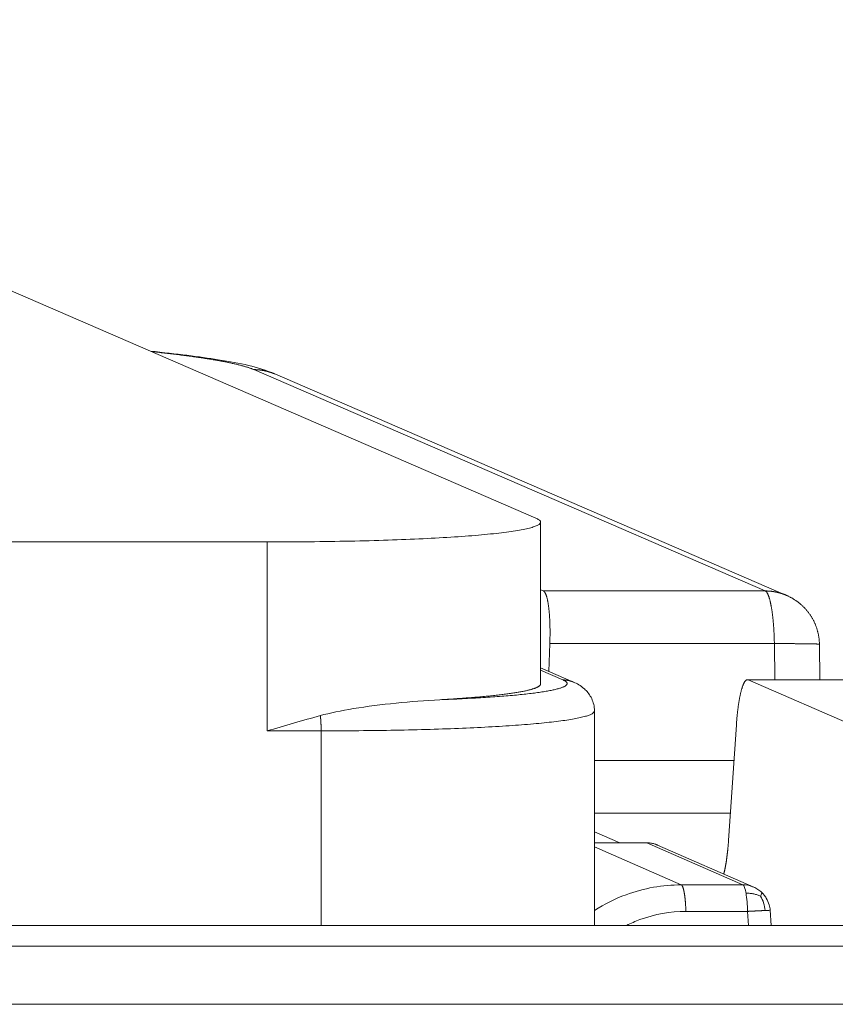
# Model space of a CAD drawing. Units: millimetres. Extents: x 89 to 2334, y 325 to 1594.
# Drawn here: x 1616 to 1624, y 336 to 345 of the extents above; entities that cross this region are included whole.
import ezdxf

# ---------------------------------------------------------------- set-up
doc = ezdxf.new("R2010")
doc.units = ezdxf.units.MM

msp = doc.modelspace()

# ---------------------------------------------------------------- linework, layer by layer
at = {"linetype": 'Continuous', "lineweight": 0}
for p, q in [((1621.2262, 340.292), (1610.0553, 345.1286)), ((1618.4881, 341.7331), (1623.4528, 339.5855)), ((1623.6583, 339.543), (1618.692, 341.6909)), ((1621.2711, 340.2534), (1621.2711, 338.6834)), ((1618.6175, 340.0611), (1514.9316, 340.0611)), ((1618.6175, 338.2282), (1618.6175, 340.0611)), ((1621.2711, 339.5973), (1621.2982, 339.5855)), ((1623.4528, 339.5855), (1621.2982, 339.5855)), ((1621.3509, 338.8055), (1621.361, 339.0748)), ((1623.5407, 339.0748), (1621.361, 339.0748)), ((1623.5458, 338.7248), (1623.5407, 339.0748)), ((1623.978, 339.069), (1623.9831, 338.7248)), ((1621.5922, 338.7005), (1621.2711, 338.8403)), ((1621.2711, 338.8166), (1621.4878, 338.7223)), ((1625.4395, 338.7248), (1623.2781, 338.7248)), ((1623.2847, 338.7233), (1628.2375, 336.5738)), ((1623.2847, 338.7233), (1625.446, 338.7233)), ((1621.7944, 338.4218), (1621.7944, 336.3401)), ((1618.6175, 338.2282), (1619.1411, 338.2282)), ((1619.1411, 336.3401), (1619.1411, 338.2282)), ((1623.1718, 338.2876), (1623.0958, 337.1658)), ((1621.7944, 337.9416), (1623.1484, 337.9416)), ((1621.7944, 337.4306), (1623.1137, 337.4306)), ((1622.0392, 337.143), (1621.7944, 337.2501)), ((1622.2983, 337.143), (1621.7944, 337.143)), ((1621.7944, 337.1423), (1622.3016, 337.1423)), ((1622.6368, 336.734), (1621.7944, 337.1026)), ((1623.2355, 336.734), (1622.3016, 337.1423)), ((1622.406, 337.1204), (1623.34, 336.7122)), ((1623.2355, 336.734), (1622.6368, 336.734)), ((1623.5094, 336.3401), (1623.4996, 336.4872)), ((1623.2797, 336.4765), (1622.6811, 336.4765)), ((1623.2797, 336.4765), (1623.2889, 336.3401)), ((1508.4741, 336.3401), (1625.6377, 336.3401)), ((1626.1806, 336.1383), (1508.7728, 336.1383)), ((1626.2702, 335.575), (1508.8462, 335.575))]:
    msp.add_line(p, q, dxfattribs=at)
for points in [[(1617.494, 341.9079), (1617.5101, 341.9062), (1617.526, 341.9045), (1617.5418, 341.9028), (1617.5575, 341.9011), (1617.5731, 341.8994), (1617.5886, 341.8976), (1617.604, 341.8959), (1617.6193, 341.8942), (1617.6344, 341.8925), (1617.6495, 341.8907), (1617.6644, 341.889), (1617.6792, 341.8872), (1617.6939, 341.8855), (1617.7085, 341.8838), (1617.723, 341.882), (1617.7374, 341.8802), (1617.7517, 341.8785), (1617.7658, 341.8767), (1617.7798, 341.8749), (1617.7938, 341.8732), (1617.8076, 341.8714), (1617.8213, 341.8696), (1617.8348, 341.8678), (1617.8483, 341.866), (1617.8616, 341.8643), (1617.8748, 341.8625), (1617.8879, 341.8607), (1617.9009, 341.8589), (1617.9138, 341.8571), (1617.9266, 341.8553), (1617.9392, 341.8534), (1617.9517, 341.8516), (1617.9641, 341.8498), (1617.9764, 341.848), (1617.9885, 341.8462), (1618.0006, 341.8443), (1618.0125, 341.8425), (1618.0243, 341.8407), (1618.0359, 341.8389), (1618.0475, 341.837), (1618.0589, 341.8352), (1618.0702, 341.8333), (1618.0814, 341.8315), (1618.0925, 341.8296), (1618.1034, 341.8278), (1618.1142, 341.8259), (1618.1249, 341.8241), (1618.1355, 341.8222), (1618.1459, 341.8204), (1618.1562, 341.8185), (1618.1664, 341.8166), (1618.1765, 341.8148), (1618.1864, 341.8129), (1618.1963, 341.811), (1618.206, 341.8092), (1618.2155, 341.8073), (1618.225, 341.8054), (1618.2343, 341.8035), (1618.2435, 341.8017), (1618.2525, 341.7998), (1618.2615, 341.7979), (1618.2703, 341.796), (1618.2789, 341.7941), (1618.2875, 341.7922), (1618.2959, 341.7903), (1618.3042, 341.7884), (1618.3124, 341.7865), (1618.3204, 341.7847), (1618.3283, 341.7828), (1618.3361, 341.7809), (1618.3437, 341.779), (1618.3513, 341.7771), (1618.3587, 341.7752), (1618.3659, 341.7733), (1618.373, 341.7714), (1618.38, 341.7695), (1618.3869, 341.7675), (1618.3937, 341.7656), (1618.4003, 341.7637), (1618.4067, 341.7618), (1618.4131, 341.7599), (1618.4193, 341.758), (1618.4254, 341.7561), (1618.4313, 341.7542), (1618.4371, 341.7523), (1618.4428, 341.7504), (1618.4484, 341.7485), (1618.4538, 341.7465), (1618.4591, 341.7446), (1618.4643, 341.7427), (1618.4693, 341.7408), (1618.4742, 341.7389), (1618.4789, 341.737), (1618.4836, 341.7351), (1618.4881, 341.7331)], [(1618.692, 341.6909), (1618.69, 341.6918), (1618.6879, 341.6927), (1618.6859, 341.6935), (1618.6839, 341.6944), (1618.6818, 341.6952), (1618.6798, 341.696), (1618.6777, 341.6968), (1618.6757, 341.6977), (1618.6736, 341.6985), (1618.6716, 341.6993), (1618.6695, 341.7), (1618.6674, 341.7008), (1618.6654, 341.7016), (1618.6633, 341.7023), (1618.6612, 341.7031), (1618.6591, 341.7038), (1618.657, 341.7046), (1618.655, 341.7053), (1618.6529, 341.706), (1618.6508, 341.7067), (1618.6487, 341.7074), (1618.6466, 341.7081), (1618.6445, 341.7087), (1618.6424, 341.7094), (1618.6403, 341.7101), (1618.6382, 341.7107), (1618.636, 341.7114), (1618.6339, 341.712), (1618.6318, 341.7126), (1618.6297, 341.7132), (1618.6276, 341.7138), (1618.6254, 341.7144), (1618.6233, 341.715), (1618.6212, 341.7156), (1618.619, 341.7162), (1618.6169, 341.7167), (1618.6148, 341.7173), (1618.6126, 341.7178), (1618.6105, 341.7183), (1618.6083, 341.7189), (1618.6062, 341.7194), (1618.604, 341.7199), (1618.6019, 341.7204), (1618.5997, 341.7209), (1618.5976, 341.7213), (1618.5954, 341.7218), (1618.5933, 341.7223), (1618.5911, 341.7227), (1618.5889, 341.7231), (1618.5868, 341.7236), (1618.5846, 341.724), (1618.5824, 341.7244), (1618.5803, 341.7248), (1618.5781, 341.7252), (1618.5759, 341.7256), (1618.5737, 341.7259), (1618.5716, 341.7263), (1618.5694, 341.7267), (1618.5672, 341.727), (1618.565, 341.7273), (1618.5628, 341.7277), (1618.5607, 341.728), (1618.5585, 341.7283), (1618.5563, 341.7286), (1618.5541, 341.7289), (1618.5519, 341.7292), (1618.5497, 341.7294), (1618.5475, 341.7297), (1618.5453, 341.7299), (1618.5431, 341.7302), (1618.5409, 341.7304), (1618.5387, 341.7306), (1618.5365, 341.7308), (1618.5344, 341.7311), (1618.5322, 341.7312), (1618.53, 341.7314), (1618.5278, 341.7316), (1618.5255, 341.7318), (1618.5233, 341.7319), (1618.5211, 341.7321), (1618.5189, 341.7322), (1618.5167, 341.7323), (1618.5145, 341.7325), (1618.5123, 341.7326), (1618.5101, 341.7327), (1618.5079, 341.7328), (1618.5057, 341.7328), (1618.5035, 341.7329), (1618.5013, 341.733), (1618.4991, 341.733), (1618.4969, 341.7331), (1618.4947, 341.7331), (1618.4925, 341.7331), (1618.4903, 341.7331), (1618.4881, 341.7331)], [(1618.6175, 340.0611), (1618.6694, 340.0611), (1618.7211, 340.0612), (1618.7726, 340.0614), (1618.824, 340.0616), (1618.8751, 340.0619), (1618.9261, 340.0622), (1618.9768, 340.0626), (1619.0272, 340.0631), (1619.0774, 340.0636), (1619.1274, 340.0642), (1619.177, 340.0649), (1619.2264, 340.0656), (1619.2754, 340.0664), (1619.3241, 340.0672), (1619.3725, 340.0681), (1619.4205, 340.0691), (1619.4682, 340.0701), (1619.5155, 340.0712), (1619.5624, 340.0724), (1619.6089, 340.0736), (1619.6549, 340.0749), (1619.7006, 340.0762), (1619.7458, 340.0776), (1619.7905, 340.079), (1619.8348, 340.0805), (1619.8786, 340.0821), (1619.9219, 340.0837), (1619.9647, 340.0854), (1620.007, 340.0871), (1620.0487, 340.0889), (1620.09, 340.0908), (1620.1306, 340.0927), (1620.1708, 340.0946), (1620.2103, 340.0966), (1620.2493, 340.0987), (1620.2876, 340.1008), (1620.3254, 340.103), (1620.3626, 340.1052), (1620.3991, 340.1075), (1620.435, 340.1098), (1620.4703, 340.1122), (1620.5049, 340.1146), (1620.5388, 340.117), (1620.5721, 340.1196), (1620.6047, 340.1221), (1620.6366, 340.1247), (1620.6678, 340.1274), (1620.6983, 340.1301), (1620.7281, 340.1328), (1620.7571, 340.1356), (1620.7855, 340.1385), (1620.813, 340.1413), (1620.8399, 340.1442), (1620.866, 340.1472), (1620.8913, 340.1502), (1620.9159, 340.1532), (1620.9397, 340.1563), (1620.9627, 340.1594), (1620.9849, 340.1626), (1621.0063, 340.1657), (1621.0269, 340.1689), (1621.0468, 340.1722), (1621.0658, 340.1755), (1621.084, 340.1788), (1621.1013, 340.1821), (1621.1179, 340.1855), (1621.1336, 340.1889), (1621.1485, 340.1923), (1621.1626, 340.1958), (1621.1758, 340.1993), (1621.1881, 340.2028), (1621.1996, 340.2063), (1621.2103, 340.2099), (1621.2201, 340.2134), (1621.2291, 340.217), (1621.2372, 340.2207), (1621.2444, 340.2243), (1621.2508, 340.228), (1621.2563, 340.2316), (1621.2609, 340.2353), (1621.2647, 340.239), (1621.2676, 340.2428), (1621.2696, 340.2465), (1621.2708, 340.2502), (1621.271, 340.254), (1621.2705, 340.2578), (1621.269, 340.2615), (1621.2667, 340.2653), (1621.2635, 340.2691), (1621.2594, 340.2729), (1621.2545, 340.2767), (1621.2487, 340.2805), (1621.2421, 340.2843), (1621.2345, 340.2882), (1621.2262, 340.292)], [(1621.361, 339.0749), (1621.3613, 339.083), (1621.3615, 339.0911), (1621.3618, 339.0992), (1621.362, 339.1073), (1621.3622, 339.1154), (1621.3624, 339.1234), (1621.3625, 339.1315), (1621.3627, 339.1395), (1621.3628, 339.1476), (1621.3629, 339.1556), (1621.3629, 339.1635), (1621.363, 339.1715), (1621.363, 339.1794), (1621.363, 339.1873), (1621.363, 339.1952), (1621.363, 339.2031), (1621.3629, 339.2109), (1621.3628, 339.2186), (1621.3627, 339.2264), (1621.3626, 339.2341), (1621.3624, 339.2417), (1621.3622, 339.2494), (1621.362, 339.2569), (1621.3618, 339.2645), (1621.3616, 339.2719), (1621.3613, 339.2794), (1621.361, 339.2867), (1621.3607, 339.2941), (1621.3604, 339.3013), (1621.36, 339.3085), (1621.3596, 339.3157), (1621.3592, 339.3228), (1621.3588, 339.3298), (1621.3584, 339.3368), (1621.3579, 339.3437), (1621.3574, 339.3505), (1621.3569, 339.3573), (1621.3564, 339.364), (1621.3559, 339.3706), (1621.3553, 339.3772), (1621.3547, 339.3836), (1621.3541, 339.39), (1621.3535, 339.3963), (1621.3528, 339.4026), (1621.3522, 339.4087), (1621.3515, 339.4148), (1621.3508, 339.4208), (1621.35, 339.4267), (1621.3493, 339.4325), (1621.3485, 339.4382), (1621.3478, 339.4439), (1621.347, 339.4494), (1621.3461, 339.4549), (1621.3453, 339.4602), (1621.3444, 339.4655), (1621.3436, 339.4706), (1621.3427, 339.4757), (1621.3418, 339.4807), (1621.3408, 339.4855), (1621.3399, 339.4903), (1621.3389, 339.495), (1621.338, 339.4995), (1621.337, 339.504), (1621.336, 339.5083), (1621.3349, 339.5125), (1621.3339, 339.5167), (1621.3328, 339.5207), (1621.3318, 339.5246), (1621.3307, 339.5284), (1621.3296, 339.5321), (1621.3285, 339.5356), (1621.3273, 339.5391), (1621.3262, 339.5424), (1621.325, 339.5457), (1621.3239, 339.5488), (1621.3227, 339.5518), (1621.3215, 339.5546), (1621.3203, 339.5574), (1621.3191, 339.56), (1621.3178, 339.5626), (1621.3166, 339.565), (1621.3153, 339.5672), (1621.3141, 339.5694), (1621.3128, 339.5714), (1621.3115, 339.5733), (1621.3102, 339.5751), (1621.3089, 339.5768), (1621.3076, 339.5783), (1621.3063, 339.5797), (1621.3049, 339.581), (1621.3036, 339.5822), (1621.3022, 339.5832), (1621.3009, 339.5841), (1621.2995, 339.5849), (1621.2982, 339.5855)], [(1623.6583, 339.543), (1623.6563, 339.5439), (1623.6542, 339.5448), (1623.6522, 339.5456), (1623.6501, 339.5465), (1623.6481, 339.5473), (1623.646, 339.5481), (1623.6439, 339.549), (1623.6419, 339.5498), (1623.6398, 339.5506), (1623.6377, 339.5514), (1623.6356, 339.5522), (1623.6336, 339.553), (1623.6315, 339.5537), (1623.6294, 339.5545), (1623.6273, 339.5553), (1623.6252, 339.556), (1623.6231, 339.5567), (1623.621, 339.5575), (1623.6189, 339.5582), (1623.6168, 339.5589), (1623.6147, 339.5596), (1623.6126, 339.5603), (1623.6104, 339.561), (1623.6083, 339.5616), (1623.6062, 339.5623), (1623.6041, 339.563), (1623.6019, 339.5636), (1623.5998, 339.5642), (1623.5977, 339.5649), (1623.5955, 339.5655), (1623.5934, 339.5661), (1623.5913, 339.5667), (1623.5891, 339.5673), (1623.587, 339.5679), (1623.5848, 339.5684), (1623.5827, 339.569), (1623.5805, 339.5696), (1623.5783, 339.5701), (1623.5762, 339.5706), (1623.574, 339.5712), (1623.5719, 339.5717), (1623.5697, 339.5722), (1623.5675, 339.5727), (1623.5654, 339.5732), (1623.5632, 339.5736), (1623.561, 339.5741), (1623.5588, 339.5746), (1623.5567, 339.575), (1623.5545, 339.5755), (1623.5523, 339.5759), (1623.5501, 339.5763), (1623.5479, 339.5767), (1623.5457, 339.5771), (1623.5435, 339.5775), (1623.5414, 339.5779), (1623.5392, 339.5783), (1623.537, 339.5787), (1623.5348, 339.579), (1623.5326, 339.5794), (1623.5304, 339.5797), (1623.5282, 339.58), (1623.526, 339.5803), (1623.5238, 339.5807), (1623.5216, 339.581), (1623.5194, 339.5813), (1623.5172, 339.5815), (1623.5149, 339.5818), (1623.5127, 339.5821), (1623.5105, 339.5823), (1623.5083, 339.5826), (1623.5061, 339.5828), (1623.5039, 339.583), (1623.5017, 339.5832), (1623.4995, 339.5834), (1623.4972, 339.5836), (1623.495, 339.5838), (1623.4928, 339.584), (1623.4906, 339.5842), (1623.4884, 339.5843), (1623.4861, 339.5845), (1623.4839, 339.5846), (1623.4817, 339.5847), (1623.4795, 339.5849), (1623.4773, 339.585), (1623.475, 339.5851), (1623.4728, 339.5852), (1623.4706, 339.5852), (1623.4684, 339.5853), (1623.4661, 339.5854), (1623.4639, 339.5854), (1623.4617, 339.5855), (1623.4595, 339.5855), (1623.4572, 339.5855), (1623.455, 339.5855), (1623.4528, 339.5855)], [(1623.5407, 339.0748), (1623.5405, 339.0829), (1623.5404, 339.0911), (1623.5402, 339.0991), (1623.54, 339.1072), (1623.5398, 339.1153), (1623.5396, 339.1234), (1623.5393, 339.1314), (1623.539, 339.1395), (1623.5387, 339.1475), (1623.5384, 339.1555), (1623.5381, 339.1635), (1623.5377, 339.1714), (1623.5373, 339.1794), (1623.5369, 339.1873), (1623.5365, 339.1952), (1623.536, 339.203), (1623.5356, 339.2108), (1623.5351, 339.2186), (1623.5346, 339.2263), (1623.5341, 339.234), (1623.5335, 339.2417), (1623.5329, 339.2493), (1623.5324, 339.2569), (1623.5317, 339.2644), (1623.5311, 339.2719), (1623.5305, 339.2793), (1623.5298, 339.2867), (1623.5291, 339.294), (1623.5284, 339.3013), (1623.5277, 339.3085), (1623.527, 339.3157), (1623.5262, 339.3228), (1623.5255, 339.3298), (1623.5247, 339.3368), (1623.5239, 339.3437), (1623.523, 339.3505), (1623.5222, 339.3573), (1623.5213, 339.364), (1623.5205, 339.3706), (1623.5196, 339.3771), (1623.5187, 339.3836), (1623.5177, 339.39), (1623.5168, 339.3963), (1623.5158, 339.4026), (1623.5149, 339.4087), (1623.5139, 339.4148), (1623.5129, 339.4208), (1623.5119, 339.4267), (1623.5108, 339.4325), (1623.5098, 339.4382), (1623.5087, 339.4438), (1623.5077, 339.4494), (1623.5066, 339.4548), (1623.5055, 339.4602), (1623.5044, 339.4655), (1623.5033, 339.4706), (1623.5021, 339.4757), (1623.501, 339.4807), (1623.4998, 339.4855), (1623.4986, 339.4903), (1623.4975, 339.4949), (1623.4963, 339.4995), (1623.4951, 339.5039), (1623.4938, 339.5083), (1623.4926, 339.5125), (1623.4914, 339.5167), (1623.4901, 339.5207), (1623.4889, 339.5246), (1623.4876, 339.5284), (1623.4864, 339.5321), (1623.4851, 339.5356), (1623.4838, 339.5391), (1623.4825, 339.5424), (1623.4812, 339.5457), (1623.4799, 339.5488), (1623.4786, 339.5518), (1623.4773, 339.5546), (1623.4759, 339.5574), (1623.4746, 339.56), (1623.4733, 339.5626), (1623.4719, 339.5649), (1623.4706, 339.5672), (1623.4692, 339.5694), (1623.4679, 339.5714), (1623.4665, 339.5733), (1623.4652, 339.5751), (1623.4638, 339.5768), (1623.4624, 339.5783), (1623.4611, 339.5797), (1623.4597, 339.581), (1623.4583, 339.5822), (1623.4569, 339.5832), (1623.4556, 339.5841), (1623.4542, 339.5849), (1623.4528, 339.5855)], [(1623.6583, 339.543), (1623.6642, 339.5404), (1623.67, 339.5378), (1623.6758, 339.5351), (1623.6816, 339.5323), (1623.6873, 339.5294), (1623.693, 339.5265), (1623.6986, 339.5235), (1623.7043, 339.5205), (1623.7098, 339.5174), (1623.7154, 339.5142), (1623.7209, 339.5109), (1623.7264, 339.5076), (1623.7318, 339.5042), (1623.7372, 339.5008), (1623.7425, 339.4973), (1623.7478, 339.4937), (1623.7531, 339.49), (1623.7583, 339.4863), (1623.7635, 339.4826), (1623.7686, 339.4788), (1623.7737, 339.4749), (1623.7787, 339.4709), (1623.7837, 339.4669), (1623.7886, 339.4629), (1623.7935, 339.4587), (1623.7983, 339.4546), (1623.8031, 339.4503), (1623.8078, 339.446), (1623.8125, 339.4417), (1623.8171, 339.4373), (1623.8217, 339.4328), (1623.8262, 339.4283), (1623.8307, 339.4237), (1623.8351, 339.4191), (1623.8394, 339.4145), (1623.8437, 339.4097), (1623.8479, 339.405), (1623.8521, 339.4002), (1623.8562, 339.3953), (1623.8603, 339.3904), (1623.8643, 339.3854), (1623.8682, 339.3804), (1623.8721, 339.3753), (1623.8759, 339.3702), (1623.8796, 339.3651), (1623.8833, 339.3599), (1623.8869, 339.3546), (1623.8905, 339.3494), (1623.894, 339.344), (1623.8974, 339.3387), (1623.9008, 339.3333), (1623.9041, 339.3278), (1623.9073, 339.3224), (1623.9105, 339.3169), (1623.9136, 339.3113), (1623.9166, 339.3057), (1623.9196, 339.3001), (1623.9225, 339.2944), (1623.9253, 339.2887), (1623.928, 339.283), (1623.9307, 339.2773), (1623.9333, 339.2715), (1623.9359, 339.2657), (1623.9383, 339.2598), (1623.9407, 339.2539), (1623.9431, 339.248), (1623.9453, 339.2421), (1623.9475, 339.2362), (1623.9496, 339.2302), (1623.9516, 339.2242), (1623.9536, 339.2182), (1623.9555, 339.2121), (1623.9573, 339.206), (1623.959, 339.1999), (1623.9607, 339.1938), (1623.9623, 339.1877), (1623.9638, 339.1816), (1623.9652, 339.1754), (1623.9666, 339.1692), (1623.9679, 339.163), (1623.9691, 339.1568), (1623.9702, 339.1506), (1623.9713, 339.1444), (1623.9723, 339.1381), (1623.9732, 339.1319), (1623.974, 339.1256), (1623.9747, 339.1193), (1623.9754, 339.1131), (1623.976, 339.1068), (1623.9765, 339.1005), (1623.977, 339.0942), (1623.9773, 339.0879), (1623.9776, 339.0816), (1623.9778, 339.0753), (1623.978, 339.069)], [(1623.5407, 339.0748), (1623.5483, 339.0748), (1623.5559, 339.0748), (1623.5635, 339.0748), (1623.5711, 339.0748), (1623.5786, 339.0748), (1623.5861, 339.0748), (1623.5936, 339.0748), (1623.6011, 339.0748), (1623.6085, 339.0748), (1623.6159, 339.0748), (1623.6232, 339.0747), (1623.6305, 339.0747), (1623.6378, 339.0747), (1623.6451, 339.0747), (1623.6522, 339.0747), (1623.6594, 339.0746), (1623.6665, 339.0746), (1623.6736, 339.0746), (1623.6806, 339.0746), (1623.6875, 339.0745), (1623.6944, 339.0745), (1623.7013, 339.0745), (1623.7081, 339.0744), (1623.7149, 339.0744), (1623.7215, 339.0744), (1623.7282, 339.0743), (1623.7347, 339.0743), (1623.7413, 339.0742), (1623.7477, 339.0742), (1623.7541, 339.0742), (1623.7604, 339.0741), (1623.7667, 339.0741), (1623.7728, 339.074), (1623.7789, 339.074), (1623.785, 339.0739), (1623.791, 339.0739), (1623.7969, 339.0738), (1623.8027, 339.0738), (1623.8084, 339.0737), (1623.8141, 339.0736), (1623.8197, 339.0736), (1623.8252, 339.0735), (1623.8306, 339.0735), (1623.8359, 339.0734), (1623.8412, 339.0733), (1623.8464, 339.0733), (1623.8515, 339.0732), (1623.8565, 339.0731), (1623.8614, 339.0731), (1623.8662, 339.073), (1623.871, 339.0729), (1623.8756, 339.0729), (1623.8802, 339.0728), (1623.8846, 339.0727), (1623.889, 339.0726), (1623.8932, 339.0726), (1623.8974, 339.0725), (1623.9015, 339.0724), (1623.9055, 339.0723), (1623.9094, 339.0723), (1623.9131, 339.0722), (1623.9168, 339.0721), (1623.9204, 339.072), (1623.9239, 339.0719), (1623.9273, 339.0718), (1623.9305, 339.0718), (1623.9337, 339.0717), (1623.9368, 339.0716), (1623.9397, 339.0715), (1623.9426, 339.0714), (1623.9453, 339.0713), (1623.948, 339.0712), (1623.9505, 339.0711), (1623.9529, 339.071), (1623.9552, 339.0709), (1623.9574, 339.0708), (1623.9595, 339.0708), (1623.9615, 339.0707), (1623.9634, 339.0706), (1623.9651, 339.0705), (1623.9668, 339.0704), (1623.9683, 339.0703), (1623.9697, 339.0702), (1623.971, 339.0701), (1623.9722, 339.07), (1623.9733, 339.0699), (1623.9743, 339.0698), (1623.9752, 339.0697), (1623.9759, 339.0696), (1623.9765, 339.0695), (1623.977, 339.0694), (1623.9775, 339.0693), (1623.9777, 339.0692), (1623.9779, 339.0691), (1623.978, 339.069)], [(1620.2926, 338.5303), (1620.3207, 338.5314), (1620.3486, 338.5325), (1620.3763, 338.5337), (1620.4037, 338.5349), (1620.4308, 338.5361), (1620.4577, 338.5373), (1620.4843, 338.5386), (1620.5107, 338.5399), (1620.5368, 338.5412), (1620.5626, 338.5425), (1620.5882, 338.5439), (1620.6134, 338.5453), (1620.6384, 338.5467), (1620.6632, 338.5481), (1620.6876, 338.5496), (1620.7117, 338.5511), (1620.7355, 338.5526), (1620.7591, 338.5541), (1620.7823, 338.5557), (1620.8053, 338.5572), (1620.8279, 338.5588), (1620.8502, 338.5605), (1620.8722, 338.5621), (1620.8939, 338.5638), (1620.9152, 338.5655), (1620.9363, 338.5672), (1620.957, 338.5689), (1620.9774, 338.5707), (1620.9974, 338.5725), (1621.0171, 338.5743), (1621.0365, 338.5761), (1621.0556, 338.5779), (1621.0743, 338.5798), (1621.0926, 338.5817), (1621.1106, 338.5836), (1621.1283, 338.5855), (1621.1456, 338.5874), (1621.1625, 338.5894), (1621.1791, 338.5914), (1621.1953, 338.5934), (1621.2112, 338.5954), (1621.2267, 338.5974), (1621.2418, 338.5994), (1621.2566, 338.6015), (1621.271, 338.6036), (1621.285, 338.6057), (1621.2986, 338.6078), (1621.3119, 338.6099), (1621.3248, 338.6121), (1621.3373, 338.6143), (1621.3494, 338.6164), (1621.3612, 338.6186), (1621.3725, 338.6208), (1621.3835, 338.623), (1621.3941, 338.6253), (1621.4042, 338.6275), (1621.414, 338.6298), (1621.4234, 338.6321), (1621.4325, 338.6344), (1621.4411, 338.6367), (1621.4493, 338.639), (1621.4571, 338.6413), (1621.4645, 338.6436), (1621.4715, 338.646), (1621.4782, 338.6483), (1621.4844, 338.6507), (1621.4902, 338.6531), (1621.4956, 338.6555), (1621.5006, 338.6579), (1621.5052, 338.6603), (1621.5094, 338.6627), (1621.5132, 338.6651), (1621.5166, 338.6675), (1621.5196, 338.67), (1621.5221, 338.6724), (1621.5243, 338.6749), (1621.526, 338.6773), (1621.5274, 338.6798), (1621.5283, 338.6822), (1621.5288, 338.6847), (1621.529, 338.6872), (1621.5287, 338.6897), (1621.528, 338.6922), (1621.5269, 338.6947), (1621.5253, 338.6972), (1621.5234, 338.6997), (1621.5211, 338.7022), (1621.5183, 338.7047), (1621.5152, 338.7072), (1621.5116, 338.7097), (1621.5077, 338.7122), (1621.5033, 338.7147), (1621.4985, 338.7172), (1621.4934, 338.7198), (1621.4878, 338.7223)], [(1620.2926, 338.5303), (1620.312, 338.5314), (1620.3312, 338.5326), (1620.3503, 338.5337), (1620.3692, 338.5349), (1620.388, 338.536), (1620.4066, 338.5372), (1620.425, 338.5384), (1620.4432, 338.5396), (1620.4613, 338.5408), (1620.4792, 338.5421), (1620.497, 338.5433), (1620.5145, 338.5446), (1620.5319, 338.5459), (1620.5491, 338.5471), (1620.5662, 338.5484), (1620.583, 338.5497), (1620.5997, 338.5511), (1620.6162, 338.5524), (1620.6325, 338.5538), (1620.6486, 338.5551), (1620.6646, 338.5565), (1620.6803, 338.5579), (1620.6959, 338.5593), (1620.7113, 338.5607), (1620.7265, 338.5621), (1620.7415, 338.5635), (1620.7563, 338.565), (1620.7709, 338.5664), (1620.7854, 338.5679), (1620.7996, 338.5694), (1620.8136, 338.5709), (1620.8275, 338.5723), (1620.8411, 338.5739), (1620.8546, 338.5754), (1620.8678, 338.5769), (1620.8809, 338.5784), (1620.8937, 338.58), (1620.9064, 338.5816), (1620.9188, 338.5831), (1620.9311, 338.5847), (1620.9431, 338.5863), (1620.955, 338.5879), (1620.9666, 338.5895), (1620.978, 338.5911), (1620.9892, 338.5928), (1621.0002, 338.5944), (1621.011, 338.596), (1621.0216, 338.5977), (1621.032, 338.5994), (1621.0421, 338.601), (1621.0521, 338.6027), (1621.0618, 338.6044), (1621.0713, 338.6061), (1621.0806, 338.6078), (1621.0897, 338.6095), (1621.0986, 338.6113), (1621.1072, 338.613), (1621.1157, 338.6147), (1621.1239, 338.6165), (1621.1319, 338.6182), (1621.1397, 338.62), (1621.1473, 338.6218), (1621.1546, 338.6235), (1621.1617, 338.6253), (1621.1686, 338.6271), (1621.1753, 338.6289), (1621.1818, 338.6307), (1621.188, 338.6325), (1621.194, 338.6344), (1621.1998, 338.6362), (1621.2054, 338.638), (1621.2107, 338.6398), (1621.2158, 338.6417), (1621.2207, 338.6435), (1621.2254, 338.6454), (1621.2298, 338.6473), (1621.2341, 338.6491), (1621.2381, 338.651), (1621.2418, 338.6529), (1621.2454, 338.6547), (1621.2487, 338.6566), (1621.2517, 338.6585), (1621.2546, 338.6604), (1621.2572, 338.6623), (1621.2596, 338.6642), (1621.2618, 338.6661), (1621.2637, 338.668), (1621.2655, 338.6699), (1621.2669, 338.6719), (1621.2682, 338.6738), (1621.2692, 338.6757), (1621.27, 338.6776), (1621.2706, 338.6796), (1621.2709, 338.6815), (1621.2711, 338.6834)], [(1621.5922, 338.7005), (1621.5911, 338.701), (1621.5901, 338.7014), (1621.589, 338.7019), (1621.588, 338.7023), (1621.587, 338.7027), (1621.5859, 338.7032), (1621.5849, 338.7036), (1621.5838, 338.704), (1621.5828, 338.7044), (1621.5817, 338.7048), (1621.5806, 338.7052), (1621.5796, 338.7056), (1621.5785, 338.706), (1621.5775, 338.7064), (1621.5764, 338.7068), (1621.5753, 338.7072), (1621.5743, 338.7076), (1621.5732, 338.7079), (1621.5721, 338.7083), (1621.5711, 338.7087), (1621.57, 338.709), (1621.5689, 338.7094), (1621.5678, 338.7097), (1621.5668, 338.7101), (1621.5657, 338.7104), (1621.5646, 338.7107), (1621.5635, 338.7111), (1621.5625, 338.7114), (1621.5614, 338.7117), (1621.5603, 338.712), (1621.5592, 338.7123), (1621.5581, 338.7126), (1621.557, 338.7129), (1621.5559, 338.7132), (1621.5548, 338.7135), (1621.5537, 338.7138), (1621.5526, 338.7141), (1621.5516, 338.7144), (1621.5505, 338.7147), (1621.5494, 338.7149), (1621.5483, 338.7152), (1621.5472, 338.7154), (1621.5461, 338.7157), (1621.545, 338.716), (1621.5438, 338.7162), (1621.5427, 338.7164), (1621.5416, 338.7167), (1621.5405, 338.7169), (1621.5394, 338.7171), (1621.5383, 338.7173), (1621.5372, 338.7176), (1621.5361, 338.7178), (1621.535, 338.718), (1621.5339, 338.7182), (1621.5328, 338.7184), (1621.5316, 338.7186), (1621.5305, 338.7188), (1621.5294, 338.7189), (1621.5283, 338.7191), (1621.5272, 338.7193), (1621.5261, 338.7195), (1621.5249, 338.7196), (1621.5238, 338.7198), (1621.5227, 338.7199), (1621.5216, 338.7201), (1621.5205, 338.7202), (1621.5193, 338.7204), (1621.5182, 338.7205), (1621.5171, 338.7206), (1621.516, 338.7208), (1621.5148, 338.7209), (1621.5137, 338.721), (1621.5126, 338.7211), (1621.5115, 338.7212), (1621.5103, 338.7213), (1621.5092, 338.7214), (1621.5081, 338.7215), (1621.507, 338.7216), (1621.5058, 338.7217), (1621.5047, 338.7217), (1621.5036, 338.7218), (1621.5025, 338.7219), (1621.5013, 338.7219), (1621.5002, 338.722), (1621.4991, 338.722), (1621.4979, 338.7221), (1621.4968, 338.7221), (1621.4957, 338.7222), (1621.4946, 338.7222), (1621.4934, 338.7222), (1621.4923, 338.7222), (1621.4912, 338.7223), (1621.49, 338.7223), (1621.4889, 338.7223), (1621.4878, 338.7223)], [(1623.2847, 338.7233), (1623.2833, 338.7239), (1623.282, 338.7243), (1623.2806, 338.7246), (1623.2792, 338.7247), (1623.2777, 338.7248), (1623.2763, 338.7247), (1623.2749, 338.7244), (1623.2735, 338.7241), (1623.2721, 338.7236), (1623.2706, 338.723), (1623.2692, 338.7223), (1623.2678, 338.7214), (1623.2663, 338.7204), (1623.2649, 338.7193), (1623.2635, 338.7181), (1623.262, 338.7167), (1623.2606, 338.7152), (1623.2591, 338.7136), (1623.2577, 338.7119), (1623.2562, 338.71), (1623.2548, 338.708), (1623.2534, 338.7059), (1623.2519, 338.7037), (1623.2505, 338.7014), (1623.249, 338.6989), (1623.2476, 338.6963), (1623.2462, 338.6936), (1623.2447, 338.6907), (1623.2433, 338.6878), (1623.2419, 338.6847), (1623.2404, 338.6815), (1623.239, 338.6782), (1623.2376, 338.6748), (1623.2362, 338.6713), (1623.2348, 338.6676), (1623.2334, 338.6639), (1623.232, 338.66), (1623.2306, 338.656), (1623.2292, 338.6519), (1623.2279, 338.6477), (1623.2265, 338.6434), (1623.2252, 338.639), (1623.2238, 338.6345), (1623.2225, 338.6299), (1623.2211, 338.6251), (1623.2198, 338.6203), (1623.2185, 338.6154), (1623.2172, 338.6103), (1623.2159, 338.6052), (1623.2146, 338.6), (1623.2133, 338.5946), (1623.2121, 338.5892), (1623.2108, 338.5837), (1623.2096, 338.5781), (1623.2083, 338.5724), (1623.2071, 338.5666), (1623.2059, 338.5607), (1623.2047, 338.5547), (1623.2036, 338.5487), (1623.2024, 338.5425), (1623.2012, 338.5363), (1623.2001, 338.53), (1623.199, 338.5237), (1623.1979, 338.5172), (1623.1968, 338.5107), (1623.1957, 338.504), (1623.1946, 338.4974), (1623.1936, 338.4906), (1623.1925, 338.4838), (1623.1915, 338.4769), (1623.1905, 338.4699), (1623.1895, 338.4629), (1623.1885, 338.4558), (1623.1876, 338.4487), (1623.1866, 338.4415), (1623.1857, 338.4342), (1623.1848, 338.4269), (1623.1839, 338.4195), (1623.1831, 338.4121), (1623.1822, 338.4046), (1623.1814, 338.3971), (1623.1806, 338.3895), (1623.1798, 338.3819), (1623.179, 338.3742), (1623.1783, 338.3665), (1623.1775, 338.3588), (1623.1768, 338.351), (1623.1761, 338.3432), (1623.1754, 338.3353), (1623.1748, 338.3274), (1623.1741, 338.3195), (1623.1735, 338.3116), (1623.1729, 338.3036), (1623.1724, 338.2956), (1623.1718, 338.2876)], [(1619.1411, 338.2282), (1619.1875, 338.2283), (1619.2337, 338.2283), (1619.2797, 338.2285), (1619.3256, 338.2286), (1619.3714, 338.2289), (1619.417, 338.2292), (1619.4624, 338.2295), (1619.5077, 338.2299), (1619.5527, 338.2303), (1619.5975, 338.2308), (1619.6421, 338.2313), (1619.6865, 338.2319), (1619.7307, 338.2325), (1619.7746, 338.2332), (1619.8183, 338.2339), (1619.8617, 338.2347), (1619.9048, 338.2355), (1619.9476, 338.2364), (1619.9902, 338.2373), (1620.0324, 338.2383), (1620.0743, 338.2393), (1620.116, 338.2404), (1620.1572, 338.2415), (1620.1982, 338.2427), (1620.2388, 338.2439), (1620.279, 338.2452), (1620.3189, 338.2465), (1620.3584, 338.2478), (1620.3975, 338.2492), (1620.4363, 338.2507), (1620.4746, 338.2522), (1620.5125, 338.2537), (1620.5501, 338.2553), (1620.5872, 338.2569), (1620.6238, 338.2586), (1620.66, 338.2603), (1620.6958, 338.2621), (1620.7311, 338.2639), (1620.766, 338.2657), (1620.8004, 338.2676), (1620.8343, 338.2696), (1620.8677, 338.2715), (1620.9006, 338.2736), (1620.933, 338.2756), (1620.9649, 338.2777), (1620.9964, 338.2798), (1621.0272, 338.282), (1621.0576, 338.2842), (1621.0874, 338.2865), (1621.1167, 338.2888), (1621.1454, 338.2911), (1621.1736, 338.2935), (1621.2012, 338.2959), (1621.2283, 338.2983), (1621.2548, 338.3008), (1621.2807, 338.3033), (1621.306, 338.3058), (1621.3307, 338.3084), (1621.3549, 338.311), (1621.3784, 338.3137), (1621.4014, 338.3163), (1621.4237, 338.319), (1621.4454, 338.3218), (1621.4665, 338.3245), (1621.487, 338.3273), (1621.5068, 338.3302), (1621.526, 338.333), (1621.5446, 338.3359), (1621.5625, 338.3388), (1621.5798, 338.3417), (1621.5965, 338.3447), (1621.6125, 338.3477), (1621.6278, 338.3507), (1621.6425, 338.3537), (1621.6565, 338.3568), (1621.6699, 338.3599), (1621.6826, 338.363), (1621.6946, 338.3661), (1621.7059, 338.3692), (1621.7166, 338.3724), (1621.7266, 338.3756), (1621.7359, 338.3788), (1621.7445, 338.382), (1621.7525, 338.3852), (1621.7597, 338.3885), (1621.7663, 338.3918), (1621.7722, 338.395), (1621.7774, 338.3983), (1621.7819, 338.4017), (1621.7857, 338.405), (1621.7888, 338.4083), (1621.7912, 338.4117), (1621.793, 338.415), (1621.794, 338.4184), (1621.7944, 338.4218)], [(1619.1337, 338.3767), (1619.1339, 338.3753), (1619.134, 338.3738), (1619.1342, 338.3724), (1619.1343, 338.371), (1619.1344, 338.3696), (1619.1346, 338.3681), (1619.1347, 338.3667), (1619.1349, 338.3652), (1619.135, 338.3638), (1619.1352, 338.3623), (1619.1353, 338.3608), (1619.1354, 338.3594), (1619.1356, 338.3579), (1619.1357, 338.3564), (1619.1358, 338.3549), (1619.136, 338.3535), (1619.1361, 338.352), (1619.1362, 338.3505), (1619.1363, 338.349), (1619.1365, 338.3475), (1619.1366, 338.346), (1619.1367, 338.3445), (1619.1368, 338.343), (1619.1369, 338.3414), (1619.137, 338.3399), (1619.1372, 338.3384), (1619.1373, 338.3369), (1619.1374, 338.3353), (1619.1375, 338.3338), (1619.1376, 338.3323), (1619.1377, 338.3307), (1619.1378, 338.3292), (1619.1379, 338.3276), (1619.138, 338.3261), (1619.1381, 338.3245), (1619.1382, 338.323), (1619.1383, 338.3214), (1619.1384, 338.3199), (1619.1385, 338.3183), (1619.1386, 338.3167), (1619.1387, 338.3152), (1619.1388, 338.3136), (1619.1389, 338.312), (1619.139, 338.3105), (1619.139, 338.3089), (1619.1391, 338.3073), (1619.1392, 338.3057), (1619.1393, 338.3041), (1619.1394, 338.3025), (1619.1394, 338.3009), (1619.1395, 338.2994), (1619.1396, 338.2978), (1619.1397, 338.2962), (1619.1397, 338.2946), (1619.1398, 338.293), (1619.1399, 338.2914), (1619.1399, 338.2898), (1619.14, 338.2882), (1619.14, 338.2866), (1619.1401, 338.285), (1619.1402, 338.2833), (1619.1402, 338.2817), (1619.1403, 338.2801), (1619.1403, 338.2785), (1619.1404, 338.2769), (1619.1404, 338.2753), (1619.1405, 338.2737), (1619.1405, 338.272), (1619.1406, 338.2704), (1619.1406, 338.2688), (1619.1407, 338.2672), (1619.1407, 338.2656), (1619.1407, 338.2639), (1619.1408, 338.2623), (1619.1408, 338.2607), (1619.1408, 338.2591), (1619.1409, 338.2575), (1619.1409, 338.2558), (1619.1409, 338.2542), (1619.1409, 338.2526), (1619.141, 338.251), (1619.141, 338.2493), (1619.141, 338.2477), (1619.141, 338.2461), (1619.1411, 338.2445), (1619.1411, 338.2428), (1619.1411, 338.2412), (1619.1411, 338.2396), (1619.1411, 338.238), (1619.1411, 338.2363), (1619.1411, 338.2347), (1619.1411, 338.2331), (1619.1411, 338.2315), (1619.1411, 338.2299), (1619.1411, 338.2282)], [(1623.0494, 336.839), (1623.05, 336.8415), (1623.0507, 336.8441), (1623.0513, 336.8466), (1623.052, 336.8493), (1623.0526, 336.8519), (1623.0533, 336.8545), (1623.0539, 336.8572), (1623.0545, 336.8599), (1623.0552, 336.8626), (1623.0558, 336.8654), (1623.0564, 336.8682), (1623.0571, 336.871), (1623.0577, 336.8738), (1623.0583, 336.8766), (1623.0589, 336.8795), (1623.0595, 336.8824), (1623.0602, 336.8853), (1623.0608, 336.8882), (1623.0614, 336.8912), (1623.062, 336.8942), (1623.0626, 336.8972), (1623.0632, 336.9002), (1623.0638, 336.9033), (1623.0644, 336.9063), (1623.065, 336.9094), (1623.0655, 336.9125), (1623.0661, 336.9156), (1623.0667, 336.9188), (1623.0673, 336.922), (1623.0678, 336.9252), (1623.0684, 336.9284), (1623.069, 336.9316), (1623.0695, 336.9349), (1623.0701, 336.9381), (1623.0706, 336.9414), (1623.0712, 336.9447), (1623.0717, 336.948), (1623.0723, 336.9514), (1623.0728, 336.9548), (1623.0733, 336.9581), (1623.0739, 336.9615), (1623.0744, 336.965), (1623.0749, 336.9684), (1623.0754, 336.9719), (1623.0759, 336.9753), (1623.0764, 336.9788), (1623.0769, 336.9823), (1623.0774, 336.9858), (1623.0779, 336.9894), (1623.0784, 336.9929), (1623.0789, 336.9965), (1623.0794, 337.0001), (1623.0799, 337.0037), (1623.0804, 337.0073), (1623.0808, 337.0109), (1623.0813, 337.0146), (1623.0818, 337.0182), (1623.0822, 337.0219), (1623.0827, 337.0256), (1623.0831, 337.0293), (1623.0836, 337.033), (1623.084, 337.0367), (1623.0844, 337.0405), (1623.0849, 337.0442), (1623.0853, 337.048), (1623.0857, 337.0518), (1623.0861, 337.0556), (1623.0865, 337.0594), (1623.087, 337.0632), (1623.0874, 337.067), (1623.0878, 337.0709), (1623.0881, 337.0747), (1623.0885, 337.0786), (1623.0889, 337.0824), (1623.0893, 337.0863), (1623.0897, 337.0902), (1623.09, 337.0941), (1623.0904, 337.098), (1623.0908, 337.1019), (1623.0911, 337.1059), (1623.0915, 337.1098), (1623.0918, 337.1138), (1623.0921, 337.1177), (1623.0925, 337.1217), (1623.0928, 337.1257), (1623.0931, 337.1296), (1623.0934, 337.1336), (1623.0938, 337.1376), (1623.0941, 337.1416), (1623.0944, 337.1456), (1623.0947, 337.1496), (1623.095, 337.1537), (1623.0952, 337.1577), (1623.0955, 337.1617), (1623.0958, 337.1657)], [(1622.6368, 336.734), (1622.6375, 336.7337), (1622.6382, 336.7333), (1622.6389, 336.7328), (1622.6396, 336.7323), (1622.6403, 336.7317), (1622.641, 336.7311), (1622.6417, 336.7304), (1622.6424, 336.7296), (1622.6431, 336.7287), (1622.6438, 336.7278), (1622.6444, 336.7269), (1622.6451, 336.7258), (1622.6458, 336.7248), (1622.6465, 336.7236), (1622.6472, 336.7224), (1622.6478, 336.7211), (1622.6485, 336.7198), (1622.6492, 336.7184), (1622.6498, 336.717), (1622.6505, 336.7154), (1622.6511, 336.7139), (1622.6518, 336.7122), (1622.6524, 336.7106), (1622.6531, 336.7088), (1622.6537, 336.707), (1622.6544, 336.7052), (1622.655, 336.7032), (1622.6556, 336.7013), (1622.6563, 336.6992), (1622.6569, 336.6972), (1622.6575, 336.695), (1622.6581, 336.6928), (1622.6587, 336.6906), (1622.6593, 336.6883), (1622.6599, 336.6859), (1622.6605, 336.6835), (1622.6611, 336.6811), (1622.6617, 336.6786), (1622.6622, 336.676), (1622.6628, 336.6734), (1622.6634, 336.6708), (1622.6639, 336.6681), (1622.6645, 336.6653), (1622.665, 336.6625), (1622.6655, 336.6597), (1622.6661, 336.6568), (1622.6666, 336.6539), (1622.6671, 336.6509), (1622.6676, 336.6479), (1622.6681, 336.6448), (1622.6686, 336.6417), (1622.6691, 336.6385), (1622.6695, 336.6354), (1622.67, 336.6321), (1622.6705, 336.6289), (1622.6709, 336.6256), (1622.6713, 336.6222), (1622.6718, 336.6189), (1622.6722, 336.6154), (1622.6726, 336.612), (1622.673, 336.6085), (1622.6734, 336.605), (1622.6738, 336.6015), (1622.6742, 336.5979), (1622.6746, 336.5943), (1622.6749, 336.5906), (1622.6753, 336.587), (1622.6756, 336.5833), (1622.6759, 336.5796), (1622.6763, 336.5758), (1622.6766, 336.5721), (1622.6769, 336.5683), (1622.6772, 336.5644), (1622.6775, 336.5606), (1622.6777, 336.5567), (1622.678, 336.5529), (1622.6783, 336.549), (1622.6785, 336.545), (1622.6787, 336.5411), (1622.679, 336.5371), (1622.6792, 336.5332), (1622.6794, 336.5292), (1622.6796, 336.5252), (1622.6798, 336.5212), (1622.6799, 336.5172), (1622.6801, 336.5131), (1622.6802, 336.5091), (1622.6804, 336.505), (1622.6805, 336.501), (1622.6806, 336.4969), (1622.6807, 336.4928), (1622.6808, 336.4888), (1622.6809, 336.4847), (1622.681, 336.4806), (1622.6811, 336.4765)], [(1623.2797, 336.4765), (1623.2819, 336.4766), (1623.284, 336.4767), (1623.2862, 336.4769), (1623.2883, 336.477), (1623.2904, 336.4771), (1623.2926, 336.4772), (1623.2947, 336.4773), (1623.2968, 336.4774), (1623.2989, 336.4775), (1623.301, 336.4776), (1623.3031, 336.4777), (1623.3052, 336.4778), (1623.3073, 336.478), (1623.3094, 336.4781), (1623.3115, 336.4782), (1623.3136, 336.4783), (1623.3157, 336.4784), (1623.3178, 336.4785), (1623.3198, 336.4786), (1623.3219, 336.4787), (1623.3239, 336.4788), (1623.326, 336.4789), (1623.328, 336.479), (1623.3301, 336.4791), (1623.3321, 336.4792), (1623.3341, 336.4793), (1623.3361, 336.4794), (1623.3381, 336.4795), (1623.3401, 336.4797), (1623.3421, 336.4798), (1623.3441, 336.4799), (1623.3461, 336.48), (1623.3481, 336.4801), (1623.35, 336.4802), (1623.352, 336.4803), (1623.3539, 336.4804), (1623.3559, 336.4805), (1623.3578, 336.4806), (1623.3597, 336.4807), (1623.3617, 336.4808), (1623.3636, 336.4808), (1623.3655, 336.4809), (1623.3674, 336.481), (1623.3692, 336.4811), (1623.3711, 336.4812), (1623.373, 336.4813), (1623.3748, 336.4814), (1623.3767, 336.4815), (1623.3785, 336.4816), (1623.3803, 336.4817), (1623.3822, 336.4818), (1623.384, 336.4819), (1623.3858, 336.482), (1623.3875, 336.4821), (1623.3893, 336.4822), (1623.3911, 336.4822), (1623.3928, 336.4823), (1623.3946, 336.4824), (1623.3963, 336.4825), (1623.398, 336.4826), (1623.3997, 336.4827), (1623.4014, 336.4828), (1623.4031, 336.4828), (1623.4048, 336.4829), (1623.4065, 336.483), (1623.4081, 336.4831), (1623.4098, 336.4832), (1623.4114, 336.4833), (1623.413, 336.4833), (1623.4146, 336.4834), (1623.4162, 336.4835), (1623.4178, 336.4836), (1623.4194, 336.4836), (1623.4209, 336.4837), (1623.4225, 336.4838), (1623.424, 336.4839), (1623.4255, 336.4839), (1623.427, 336.484), (1623.4285, 336.4841), (1623.43, 336.4842), (1623.4314, 336.4842), (1623.4329, 336.4843), (1623.4343, 336.4844), (1623.4358, 336.4844), (1623.4372, 336.4845), (1623.4386, 336.4846), (1623.44, 336.4847), (1623.4413, 336.4847), (1623.4427, 336.4848), (1623.444, 336.4848), (1623.4454, 336.4849), (1623.4467, 336.485), (1623.448, 336.485), (1623.4493, 336.4851), (1623.4505, 336.4852)]]:
    msp.add_lwpolyline(points, dxfattribs=at)
for points, knots in [([(1617.4833, 341.9125), (1617.7373, 341.8867), (1617.9584, 341.8588), (1618.3646, 341.7927), (1618.5226, 341.7642), (1618.692, 341.6909)], [5.36513, 5.36513, 5.36513, 5.36513, 6.520213, 6.520213, 7.925974, 7.925974, 7.925974, 7.925974]), ([(1621.5922, 338.7005), (1621.6234, 338.6869), (1621.6581, 338.67), (1621.7194, 338.6146), (1621.7428, 338.5876), (1621.7788, 338.5205), (1621.7912, 338.4801), (1621.7942, 338.4334), (1621.7944, 338.4276), (1621.7944, 338.4218)], [0, 0, 0, 0, 0.2659674, 0.2659674, 0.4158006, 0.4158006, 0.5627046, 0.5627046, 0.5834483, 0.5834483, 0.5834483, 0.5834483]), ([(1619.1337, 338.3767), (1619.2244, 338.4015), (1619.3347, 338.4241), (1619.7189, 338.4865), (1620.0139, 338.5146), (1620.2926, 338.5303)], [0.5764644, 0.5764644, 0.5764644, 0.5764644, 0.6290196, 0.6290196, 0.7417399, 0.7417399, 0.7417399, 0.7417399]), ([(1622.2982, 337.143), (1622.3176, 337.143), (1622.3373, 337.1409), (1622.3598, 337.1358), (1622.3634, 337.1349), (1622.3669, 337.1339)], [0, 0, 0, 0, 0.05526709, 0.05526709, 0.06559178, 0.06559178, 0.06559178, 0.06559178]), ([(1622.3016, 337.1423), (1622.318, 337.1423), (1622.3326, 337.1411), (1622.3491, 337.1379), (1622.3647, 337.1349), (1622.3819, 337.13), (1622.3977, 337.1239), (1622.4005, 337.1228), (1622.4033, 337.1217), (1622.406, 337.1205)], [0, 0, 0, 0, 0.2551642, 0.2551642, 0.2551642, 0.4956273, 0.4956273, 0.4956273, 0.5384213, 0.5384213, 0.5384213, 0.5384213]), ([(1621.7944, 336.4847), (1621.8906, 336.5472), (1621.9937, 336.599), (1622.1013, 336.6386), (1622.2736, 336.702), (1622.457, 336.734), (1622.6368, 336.734)], [0.5911873, 0.5911873, 0.5911873, 0.5911873, 0.7483326, 0.7483326, 0.7483326, 1, 1, 1, 1]), ([(1623.34, 336.7121), (1623.3366, 336.7136), (1623.3332, 336.7151), (1623.3297, 336.7164), (1623.299, 336.7285), (1623.2673, 336.734), (1623.2355, 336.734)], [0.4510036, 0.4510036, 0.4510036, 0.4510036, 0.5064136, 0.5064136, 0.5064136, 1, 1, 1, 1]), ([(1623.2355, 336.734), (1623.2382, 336.7328), (1623.2406, 336.7307), (1623.2434, 336.7264), (1623.2459, 336.7225), (1623.2488, 336.7167), (1623.2514, 336.7097), (1623.2542, 336.7024), (1623.2567, 336.6937), (1623.259, 336.6841), (1623.2602, 336.6793), (1623.2613, 336.6743), (1623.2624, 336.669), (1623.2635, 336.6637), (1623.2645, 336.6582), (1623.2655, 336.6524)], [0, 0, 0, 0, 0.256636, 0.256636, 0.256636, 0.493931, 0.493931, 0.493931, 0.746142, 0.746142, 0.746142, 0.873414, 0.873414, 0.873414, 1, 1, 1, 1]), ([(1623.34, 336.7121), (1623.3538, 336.706), (1623.3672, 336.6988), (1623.3934, 336.6818), (1623.4065, 336.6718), (1623.418, 336.6608)], [0, 0, 0, 0, 0.04343497, 0.04343497, 0.08888518, 0.08888518, 0.08888518, 0.08888518]), ([(1623.4055, 336.6243), (1623.4007, 336.6266), (1623.3906, 336.631), (1623.3697, 336.6389), (1623.3423, 336.6469), (1623.3053, 336.6524), (1623.2792, 336.6526), (1623.2655, 336.6524)], [0, 0, 0, 0, 0.123394, 0.24679, 0.493405, 0.733136, 1, 1, 1, 1]), ([(1623.2655, 336.6524), (1623.2695, 336.629), (1623.2731, 336.599), (1623.2756, 336.5681), (1623.278, 336.5382), (1623.2793, 336.5076), (1623.2797, 336.4765)], [0, 0, 0, 0, 0.507809, 0.507809, 0.507809, 1, 1, 1, 1]), ([(1623.4055, 336.6243), (1623.4071, 336.627), (1623.4086, 336.6296), (1623.4099, 336.632), (1623.4113, 336.6345), (1623.4125, 336.6369), (1623.4136, 336.6391), (1623.4158, 336.6436), (1623.4176, 336.6477), (1623.4185, 336.651), (1623.4195, 336.6542), (1623.4198, 336.6568), (1623.4193, 336.6586), (1623.419, 336.6595), (1623.4186, 336.6602), (1623.418, 336.6608)], [0, 0, 0, 0, 0.1219887, 0.1219887, 0.1219887, 0.2439797, 0.2439797, 0.2439797, 0.4877966, 0.4877966, 0.4877966, 0.7256587, 0.7256587, 0.7256587, 0.8450719, 0.8450719, 0.8450719, 0.8450719]), ([(1623.4055, 336.6243), (1623.4179, 336.6043), (1623.4291, 336.5825), (1623.4367, 336.5589), (1623.4445, 336.5352), (1623.4487, 336.5097), (1623.4505, 336.4852)], [0, 0, 0, 0, 0.498633, 0.498633, 0.498633, 1, 1, 1, 1]), ([(1623.4187, 336.6599), (1623.4259, 336.653), (1623.4325, 336.6457), (1623.4473, 336.6279), (1623.4551, 336.617), (1623.4745, 336.5851), (1623.4841, 336.5625), (1623.4956, 336.5224), (1623.4985, 336.5047), (1623.4996, 336.4872)], [0.0014815, 0.0014815, 0.0014815, 0.0014815, 0.0297545, 0.0297545, 0.0673588, 0.0673588, 0.1360605, 0.1360605, 0.1865611, 0.1865611, 0.1865611, 0.1865611]), ([(1623.4505, 336.4852), (1623.4708, 336.4861), (1623.4939, 336.4871), (1623.4997, 336.4872), (1623.4996, 336.4872)], [0, 0, 0, 0, 0.4997994, 0.7848142, 0.7848142, 0.7848142, 0.7848142]), ([(1622.1039, 336.3401), (1622.1465, 336.3614), (1622.1903, 336.3805), (1622.2349, 336.3969), (1622.3784, 336.4498), (1622.5312, 336.4765), (1622.6811, 336.4765)], [0.6701166, 0.6701166, 0.6701166, 0.6701166, 0.7484532, 0.7484532, 0.7484532, 1, 1, 1, 1])]:
    msp.add_open_spline(points, degree=3, knots=knots, dxfattribs=at)
for points in [[(1618.6175, 338.2282), (1618.7804, 338.2753), (1618.9644, 338.3302), (1619.1337, 338.3767)], [(1622.2983, 337.143), (1622.2994, 337.143), (1622.3005, 337.1427), (1622.3016, 337.1423)], [(1622.396, 337.1245), (1622.3995, 337.1232), (1622.4029, 337.1218), (1622.4063, 337.1203)]]:
    msp.add_open_spline(points, degree=3, dxfattribs=at)

doc.saveas('drawing.dxf')
